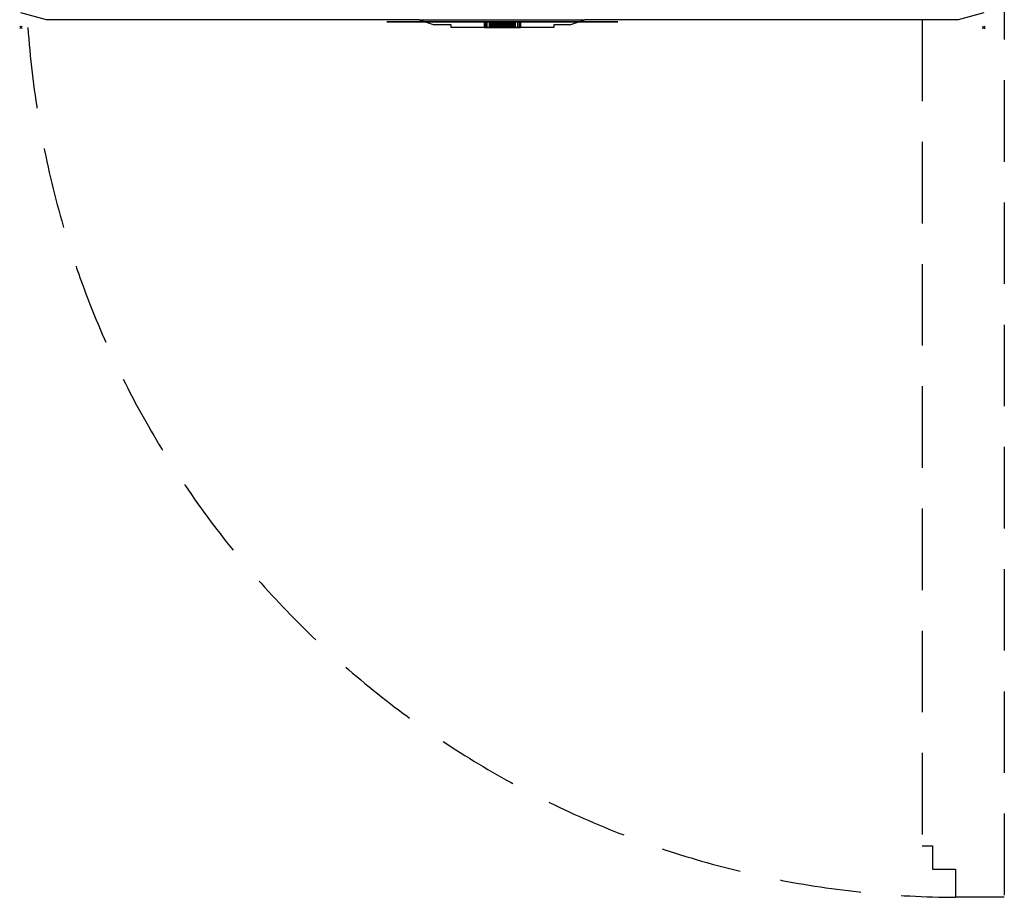
# Model space of a CAD drawing. Units: millimetres. Extents: x -1 to 800, y -1494 to 50.
# Drawn here: x -1 to 766, y -1494 to -810 of the extents above; entities that cross this region are included whole.
import ezdxf

# ---------------------------------------------------------------- set-up
doc = ezdxf.new("R2010")
doc.units = ezdxf.units.MM
doc.header["$PDMODE"] = 3
doc.linetypes.add('NASCOSTA', pattern=[9.525, 6.35, -3.175])
for name, color, linetype in [('IQ_200_2D', 1, 'Continuous'), ('IQ_204_2D', 7, 'Continuous'), ('IQ_204_3D', 7, 'Continuous'), ('IQ_DARKGRAY_3D', 252, 'Continuous'), ('IQ_INS_3D', 3, 'Continuous')]:
    doc.layers.add(name, color=color, linetype=linetype)

msp = doc.modelspace()

# ---------------------------------------------------------------- linework, layer by layer
at = {"layer": 'IQ_200_2D'}
for p, q in [((20, -810), (0, -804.67)), ((750, -804.67), (730, -810)), ((310.23, -810), (20, -810)), ((310.23, -810), (321.96, -814)), ((427.52, -814), (439.14, -810)), ((730, -810), (439.14, -810)), ((335, -814), (321.96, -814)), ((335, -816), (335, -814)), ((415, -816), (335, -816)), ((415, -814), (415, -816)), ((427.52, -814), (415, -814))]:
    msp.add_line(p, q, dxfattribs=at)
at = {"layer": 'IQ_204_2D', "linetype": 'NASCOSTA', "ltscale": 10}
for p, q in [((766, -762), (766, -1494)), ((702, -810), (702, -1454)), ((702, -1454), (710, -1454)), ((710, -1454), (710, -1472)), ((710, -1472), (728, -1472)), ((728, -1472), (728, -1494)), ((766, -1494), (728, -1494))]:
    msp.add_line(p, q, dxfattribs=at)
at = {"layer": 'IQ_204_2D'}
msp.add_line((310.23, -810), (439.14, -810), dxfattribs=at)
at = {"layer": 'IQ_204_2D', "linetype": 'NASCOSTA', "ltscale": 10}
msp.add_arc((731.55, -766.13), 727.88, 183.9285, 269.72028, dxfattribs=at)
at = {"layer": 'IQ_INS_3D'}
for p in [(0, -816), (750, -816)]:
    msp.add_point(p, dxfattribs=at)

# ---------------------------------------------------------------- meshes
at = {"layer": 'IQ_204_3D'}
mesh = msp.add_polyface(dxfattribs=at)
corners = [(435, -811.8, 1887.2), (315, -811.8, 1887.2), (315, -811.8, 1858.17), (435, -811.8, 1858.17), (375, -811.8, 1882.96), (375, -811.8, 1862.67), (318.57, -811.8, 1862.67), (318.57, -811.8, 1882.96)]
mesh.append_faces([[corners[k] for k in face] for face in [(0, 4, 5, 3), (4, 0, 1, 7)]], dxfattribs={"vtx0": -1, "vtx2": -1})
mesh.append_faces([[corners[k] for k in face] for face in [(2, 3, 5, 6), (6, 7, 1, 2)]], dxfattribs={"vtx1": -1, "vtx3": -1})
mesh = msp.add_polyface(dxfattribs=at)
corners = [(340.03, -811.8, 1922.72), (340.03, -811.8, 1926.69), (345.7, -811.8, 1938.58), (340.49, -811.8, 1938.47), (340.49, -811.8, 1942.1), (350.34, -811.8, 1942.1), (350.34, -811.8, 1938.81), (344.4, -811.8, 1926.69), (350.34, -811.8, 1926.69), (350.34, -811.8, 1922.72), (355.58, -811.8, 1926.46), (355.01, -811.8, 1922.72), (350.93, -811.8, 1922.72), (354.45, -811.8, 1942.1), (359.88, -811.8, 1942.1), (363.51, -811.8, 1922.72), (359.43, -811.8, 1922.72), (358.86, -811.8, 1926.46), (357.16, -811.8, 1938.78), (356.03, -811.8, 1929.97), (358.3, -811.8, 1929.97), (364.01, -811.8, 1922.72), (364.01, -811.8, 1942.1), (368.2, -811.8, 1942.1), (371.49, -811.8, 1929.75), (371.49, -811.8, 1942.1), (375.11, -811.8, 1942.1), (375.11, -811.8, 1922.72), (370.81, -811.8, 1922.72), (367.52, -811.8, 1935.52), (367.52, -811.8, 1922.72), (376.02, -811.8, 1942.1), (379.98, -811.8, 1942.1), (379.98, -811.8, 1927.37), (380.11, -811.8, 1927.08), (380.31, -811.8, 1926.83), (380.56, -811.8, 1926.65), (380.85, -811.8, 1926.53), (381.16, -811.8, 1926.49), (381.47, -811.8, 1926.54), (381.76, -811.8, 1926.66), (382.01, -811.8, 1926.86), (382.2, -811.8, 1927.11), (382.32, -811.8, 1927.4), (382.36, -811.8, 1927.71), (382.36, -811.8, 1942.1), (386.33, -811.8, 1942.1), (386.33, -811.8, 1926.8), (385.87, -811.8, 1925.53), (385.11, -811.8, 1924.41), (384.09, -811.8, 1923.53), (382.87, -811.8, 1922.95), (381.54, -811.8, 1922.69), (380.19, -811.8, 1922.78), (378.91, -811.8, 1923.22), (377.79, -811.8, 1923.97), (376.9, -811.8, 1924.98), (376.29, -811.8, 1926.19), (376.02, -811.8, 1927.51), (397.43, -811.8, 1935.98), (393.69, -811.8, 1935.98), (393.69, -811.8, 1938.08), (393.58, -811.8, 1938.43), (393.39, -811.8, 1938.73), (393.12, -811.8, 1938.97), (392.81, -811.8, 1939.14), (392.45, -811.8, 1939.22), (392.09, -811.8, 1939.2), (391.75, -811.8, 1939.1), (391.45, -811.8, 1938.9), (391.2, -811.8, 1938.64), (391.04, -811.8, 1938.32), (390.96, -811.8, 1937.97), (390.98, -811.8, 1937.61), (391.15, -811.8, 1937), (391.46, -811.8, 1936.45), (391.88, -811.8, 1935.98), (396.22, -811.8, 1932.07), (397.09, -811.8, 1930.68), (397.62, -811.8, 1929.13), (397.77, -811.8, 1927.5), (397.54, -811.8, 1925.88), (396.62, -811.8, 1924.59), (395.4, -811.8, 1923.58), (393.96, -811.8, 1922.92), (392.4, -811.8, 1922.64), (390.82, -811.8, 1922.77), (389.33, -811.8, 1923.3), (388.03, -811.8, 1924.2), (387.18, -811.8, 1925.85), (386.8, -811.8, 1927.67), (386.89, -811.8, 1929.52), (390.85, -811.8, 1929.52), (390.87, -811.8, 1929.04), (390.85, -811.8, 1928.55), (390.83, -811.8, 1928.04), (390.85, -811.8, 1927.52), (390.92, -811.8, 1927.14), (391.08, -811.8, 1926.79), (391.32, -811.8, 1926.49), (391.62, -811.8, 1926.25), (391.99, -811.8, 1926.14), (392.38, -811.8, 1926.13), (392.76, -811.8, 1926.22), (393.11, -811.8, 1926.4), (393.4, -811.8, 1926.65), (393.62, -811.8, 1926.98), (393.76, -811.8, 1927.34), (393.8, -811.8, 1927.73), (393.74, -811.8, 1928.12), (393.59, -811.8, 1928.48), (392.83, -811.8, 1929.52), (391.84, -811.8, 1930.36), (390.17, -811.8, 1931.84), (388.68, -811.8, 1933.39), (387.47, -811.8, 1935.17), (387.19, -811.8, 1936.44), (387.19, -811.8, 1937.74), (387.46, -811.8, 1939.02), (387.99, -811.8, 1940.21), (388.76, -811.8, 1941.25), (390.11, -811.8, 1942), (391.61, -811.8, 1942.38), (393.15, -811.8, 1942.38), (394.65, -811.8, 1942), (396, -811.8, 1941.25), (396.59, -811.8, 1940.71), (397.05, -811.8, 1940.06), (397.37, -811.8, 1939.33), (397.51, -811.8, 1938.54), (397.49, -811.8, 1937.74), (408.73, -811.8, 1935.98), (404.99, -811.8, 1935.98), (404.99, -811.8, 1938.08), (404.88, -811.8, 1938.43), (404.69, -811.8, 1938.73), (404.42, -811.8, 1938.97), (404.1, -811.8, 1939.14), (403.75, -811.8, 1939.22), (403.39, -811.8, 1939.2), (403.05, -811.8, 1939.1), (402.75, -811.8, 1938.9), (402.5, -811.8, 1938.64), (402.34, -811.8, 1938.32), (402.26, -811.8, 1937.97), (402.27, -811.8, 1937.61), (402.45, -811.8, 1937), (402.76, -811.8, 1936.45), (403.18, -811.8, 1935.98), (407.52, -811.8, 1932.07), (408.39, -811.8, 1930.68), (408.92, -811.8, 1929.13), (409.07, -811.8, 1927.5), (408.84, -811.8, 1925.88), (407.92, -811.8, 1924.59), (406.7, -811.8, 1923.58), (405.26, -811.8, 1922.92), (403.7, -811.8, 1922.64), (402.12, -811.8, 1922.77), (400.63, -811.8, 1923.3), (399.32, -811.8, 1924.2), (398.48, -811.8, 1925.85), (398.1, -811.8, 1927.67), (398.19, -811.8, 1929.52), (402.15, -811.8, 1929.52), (402.16, -811.8, 1929.04), (402.15, -811.8, 1928.55), (402.13, -811.8, 1928.04), (402.15, -811.8, 1927.52), (402.22, -811.8, 1927.14), (402.38, -811.8, 1926.79), (402.61, -811.8, 1926.49), (402.92, -811.8, 1926.25), (403.29, -811.8, 1926.14), (403.68, -811.8, 1926.13), (404.06, -811.8, 1926.22), (404.41, -811.8, 1926.4), (404.7, -811.8, 1926.65), (404.92, -811.8, 1926.98), (405.06, -811.8, 1927.34), (405.1, -811.8, 1927.73), (405.04, -811.8, 1928.12), (404.89, -811.8, 1928.48), (404.12, -811.8, 1929.52), (403.14, -811.8, 1930.36), (401.47, -811.8, 1931.84), (399.98, -811.8, 1933.39), (398.77, -811.8, 1935.17), (398.49, -811.8, 1936.44), (398.48, -811.8, 1937.74), (398.75, -811.8, 1939.02), (399.29, -811.8, 1940.21), (400.06, -811.8, 1941.25), (401.41, -811.8, 1942), (402.91, -811.8, 1942.38), (404.45, -811.8, 1942.38), (405.95, -811.8, 1942), (407.3, -811.8, 1941.25), (407.89, -811.8, 1940.71), (408.35, -811.8, 1940.06), (408.67, -811.8, 1939.33), (408.81, -811.8, 1938.54), (408.79, -811.8, 1937.74), (413.52, -811.8, 1942.1), (413.52, -811.8, 1922.72), (409.55, -811.8, 1922.72), (409.55, -811.8, 1942.1)]
mesh.append_faces([[corners[k] for k in face] for face in [(203, 204, 205, 206)]])
mesh.append_faces([[corners[k] for k in face] for face in [(26, 24, 25)]], dxfattribs={"vtx0": -1})
mesh.append_faces([[corners[k] for k in face] for face in [(109, 79, 108), (64, 124, 63), (63, 126, 62), (62, 128, 61), (96, 90, 95), (181, 151, 180), (136, 196, 135), (135, 198, 134), (134, 200, 133), (168, 162, 167)]], dxfattribs={"vtx0": -1, "vtx1": -1})
mesh.append_faces([[corners[k] for k in face] for face in [(20, 17, 10, 19), (14, 20, 18), (13, 18, 19, 12), (18, 13, 14), (29, 23, 24, 28), (52, 38, 39), (53, 37, 38, 52), (37, 53, 54), (105, 82, 83, 104), (108, 79, 80, 107), (104, 83, 84, 103), (82, 105, 106), (65, 123, 124, 64), (66, 122, 123, 65), (122, 66, 67), (89, 97, 98, 88), (122, 67, 68, 121), (121, 68, 69), (76, 113, 114), (177, 154, 155, 176), (180, 151, 152, 179), (176, 155, 156, 175), (154, 177, 178), (137, 195, 196, 136), (138, 194, 195, 137), (194, 138, 139), (161, 169, 170, 160), (194, 139, 140, 193), (193, 140, 141), (148, 185, 186)]], dxfattribs={"vtx0": -1, "vtx2": -1})
mesh.append_faces([[corners[k] for k in face] for face in [(20, 14, 15, 17)]], dxfattribs={"vtx0": -1, "vtx2": -1, "vtx3": -1})
mesh.append_faces([[corners[k] for k in face] for face in [(7, 0, 1, 2), (61, 128, 129, 130), (133, 200, 201, 202)]], dxfattribs={"vtx0": -1, "vtx3": -1})
mesh.append_faces([[corners[k] for k in face] for face in [(4, 5, 2, 3), (30, 21, 29), (32, 33, 58, 31), (93, 94, 91, 92), (165, 166, 163, 164)]], dxfattribs={"vtx1": -1})
mesh.append_faces([[corners[k] for k in face] for face in [(6, 7, 2, 5), (27, 28, 24, 26), (22, 23, 29, 21), (80, 81, 107), (109, 110, 79), (127, 128, 62, 126), (125, 126, 63, 124), (98, 99, 88), (152, 153, 179), (181, 182, 151), (199, 200, 134, 198), (197, 198, 135, 196), (170, 171, 160)]], dxfattribs={"vtx1": -1, "vtx2": -1})
mesh.append_faces([[corners[k] for k in face] for face in [(48, 49, 42, 43), (49, 50, 41, 42), (51, 52, 39, 40), (50, 51, 40, 41), (43, 44, 47, 48), (54, 55, 36, 37), (55, 56, 35, 36), (56, 57, 34, 35), (33, 34, 57, 58), (106, 107, 81, 82), (78, 79, 110, 111), (102, 103, 84, 85), (111, 112, 77, 78), (76, 77, 112, 113), (101, 102, 85, 86), (100, 101, 86, 87), (99, 100, 87, 88), (96, 97, 89, 90), (94, 95, 90, 91), (75, 76, 114, 115), (73, 74, 116, 117), (74, 75, 115, 116), (69, 70, 120, 121), (70, 71, 119, 120), (72, 73, 117, 118), (71, 72, 118, 119), (178, 179, 153, 154), (150, 151, 182, 183), (174, 175, 156, 157), (183, 184, 149, 150), (148, 149, 184, 185), (173, 174, 157, 158), (172, 173, 158, 159), (171, 172, 159, 160), (168, 169, 161, 162), (166, 167, 162, 163), (147, 148, 186, 187), (145, 146, 188, 189), (146, 147, 187, 188), (141, 142, 192, 193), (142, 143, 191, 192), (144, 145, 189, 190), (143, 144, 190, 191)]], dxfattribs={"vtx1": -1, "vtx3": -1})
mesh.append_faces([[corners[k] for k in face] for face in [(15, 16, 17)]], dxfattribs={"vtx2": -1})
mesh.append_faces([[corners[k] for k in face] for face in [(10, 11, 12, 19)]], dxfattribs={"vtx2": -1, "vtx3": -1})
mesh.append_faces([[corners[k] for k in face] for face in [(7, 8, 9, 0), (44, 45, 46, 47), (130, 59, 60, 61), (202, 131, 132, 133)]], dxfattribs={"vtx3": -1})
mesh = msp.add_polyface(dxfattribs=at)
corners = [(375, -816, 1798), (371.38, -816, 1798.48), (368, -816, 1799.88), (365.1, -816, 1802.1), (362.88, -816, 1805), (361.48, -816, 1808.38), (361, -816, 1812), (361.48, -816, 1815.62), (362.88, -816, 1819), (365.1, -816, 1821.9), (368, -816, 1824.12), (371.38, -816, 1825.52), (375, -816, 1826), (375, -811.6, 1826), (371.38, -811.6, 1825.52), (368, -811.6, 1824.12), (365.1, -811.6, 1821.9), (362.88, -811.6, 1819), (361.48, -811.6, 1815.62), (361, -811.6, 1812), (361.48, -811.6, 1808.38), (362.88, -811.6, 1805), (365.1, -811.6, 1802.1), (368, -811.6, 1799.88), (371.38, -811.6, 1798.48), (375, -811.6, 1798)]
mesh.append_faces([[corners[k] for k in face] for face in [(13, 14, 11, 12), (0, 1, 24, 25)]], dxfattribs={"vtx1": -1})
mesh.append_faces([[corners[k] for k in face] for face in [(14, 15, 10, 11), (16, 17, 8, 9), (15, 16, 9, 10), (17, 18, 7, 8), (6, 7, 18, 19), (19, 20, 5, 6), (20, 21, 4, 5), (22, 23, 2, 3), (21, 22, 3, 4), (23, 24, 1, 2)]], dxfattribs={"vtx1": -1, "vtx3": -1})
mesh = msp.add_polyface(dxfattribs=at)
corners = [(375, -816, 1802), (372.41, -816, 1802.34), (370, -816, 1803.34), (367.93, -816, 1804.93), (366.34, -816, 1807), (365.34, -816, 1809.41), (365, -816, 1812), (365.34, -816, 1814.59), (366.34, -816, 1817), (367.93, -816, 1819.07), (370, -816, 1820.66), (372.41, -816, 1821.66), (375, -816, 1822), (375, -811.6, 1822), (372.41, -811.6, 1821.66), (370, -811.6, 1820.66), (367.93, -811.6, 1819.07), (366.34, -811.6, 1817), (365.34, -811.6, 1814.59), (365, -811.6, 1812), (365.34, -811.6, 1809.41), (366.34, -811.6, 1807), (367.93, -811.6, 1804.93), (370, -811.6, 1803.34), (372.41, -811.6, 1802.34), (375, -811.6, 1802)]
mesh.append_faces([[corners[k] for k in face] for face in [(13, 14, 11, 12), (0, 1, 24, 25)]], dxfattribs={"vtx1": -1})
mesh.append_faces([[corners[k] for k in face] for face in [(14, 15, 10, 11), (16, 17, 8, 9), (15, 16, 9, 10), (17, 18, 7, 8), (6, 7, 18, 19), (19, 20, 5, 6), (20, 21, 4, 5), (22, 23, 2, 3), (21, 22, 3, 4), (23, 24, 1, 2)]], dxfattribs={"vtx1": -1, "vtx3": -1})
mesh = msp.add_polyface(dxfattribs=at)
corners = [(375, -816, 1822), (372.41, -816, 1821.66), (370, -816, 1820.66), (367.93, -816, 1819.07), (366.34, -816, 1817), (365.34, -816, 1814.59), (365, -816, 1812), (365.34, -816, 1809.41), (366.34, -816, 1807), (367.93, -816, 1804.93), (370, -816, 1803.34), (372.41, -816, 1802.34), (375, -816, 1802), (375, -811.6, 1802), (372.41, -811.6, 1802.34), (370, -811.6, 1803.34), (367.93, -811.6, 1804.93), (366.34, -811.6, 1807), (365.34, -811.6, 1809.41), (365, -811.6, 1812), (365.34, -811.6, 1814.59), (366.34, -811.6, 1817), (367.93, -811.6, 1819.07), (370, -811.6, 1820.66), (372.41, -811.6, 1821.66), (375, -811.6, 1822)]
mesh.append_faces([[corners[k] for k in face] for face in [(0, 1, 24, 25)]], dxfattribs={"vtx1": -1})
mesh.append_faces([[corners[k] for k in face] for face in [(10, 11, 14, 15), (8, 9, 16, 17), (9, 10, 15, 16), (7, 8, 17, 18), (18, 19, 6, 7), (4, 5, 20, 21), (3, 4, 21, 22), (1, 2, 23, 24), (2, 3, 22, 23), (19, 20, 5, 6)]], dxfattribs={"vtx1": -1, "vtx3": -1})
mesh.append_faces([[corners[k] for k in face] for face in [(11, 12, 13, 14)]], dxfattribs={"vtx3": -1})
mesh = msp.add_polyface(dxfattribs=at)
corners = [(375, -816, 1821), (372.67, -816, 1820.69), (370.5, -816, 1819.79), (368.64, -816, 1818.36), (367.21, -816, 1816.5), (366.31, -816, 1814.33), (366, -816, 1812), (366.31, -816, 1809.67), (367.21, -816, 1807.5), (368.64, -816, 1805.64), (370.5, -816, 1804.21), (372.67, -816, 1803.31), (375, -816, 1803), (375, -811.6, 1803), (372.67, -811.6, 1803.31), (370.5, -811.6, 1804.21), (368.64, -811.6, 1805.64), (367.21, -811.6, 1807.5), (366.31, -811.6, 1809.67), (366, -811.6, 1812), (366.31, -811.6, 1814.33), (367.21, -811.6, 1816.5), (368.64, -811.6, 1818.36), (370.5, -811.6, 1819.79), (372.67, -811.6, 1820.69), (375, -811.6, 1821)]
mesh.append_faces([[corners[k] for k in face] for face in [(0, 1, 24, 25)]], dxfattribs={"vtx1": -1})
mesh.append_faces([[corners[k] for k in face] for face in [(10, 11, 14, 15), (8, 9, 16, 17), (9, 10, 15, 16), (7, 8, 17, 18), (18, 19, 6, 7), (4, 5, 20, 21), (3, 4, 21, 22), (1, 2, 23, 24), (2, 3, 22, 23), (19, 20, 5, 6)]], dxfattribs={"vtx1": -1, "vtx3": -1})
mesh.append_faces([[corners[k] for k in face] for face in [(11, 12, 13, 14)]], dxfattribs={"vtx3": -1})
mesh = msp.add_polyface(dxfattribs=at)
corners = [(375, -816, 1803.3), (372.75, -816, 1803.6), (370.65, -816, 1804.47), (368.85, -816, 1805.85), (367.47, -816, 1807.65), (366.6, -816, 1809.75), (366.3, -816, 1812), (366.6, -816, 1814.25), (367.47, -816, 1816.35), (368.85, -816, 1818.15), (370.65, -816, 1819.53), (372.75, -816, 1820.4), (375, -816, 1820.7), (375, -811.6, 1820.7), (372.75, -811.6, 1820.4), (370.65, -811.6, 1819.53), (368.85, -811.6, 1818.15), (367.47, -811.6, 1816.35), (366.6, -811.6, 1814.25), (366.3, -811.6, 1812), (366.6, -811.6, 1809.75), (367.47, -811.6, 1807.65), (368.85, -811.6, 1805.85), (370.65, -811.6, 1804.47), (372.75, -811.6, 1803.6), (375, -811.6, 1803.3)]
mesh.append_faces([[corners[k] for k in face] for face in [(13, 14, 11, 12), (0, 1, 24, 25)]], dxfattribs={"vtx1": -1})
mesh.append_faces([[corners[k] for k in face] for face in [(14, 15, 10, 11), (16, 17, 8, 9), (15, 16, 9, 10), (17, 18, 7, 8), (6, 7, 18, 19), (19, 20, 5, 6), (20, 21, 4, 5), (22, 23, 2, 3), (21, 22, 3, 4), (23, 24, 1, 2)]], dxfattribs={"vtx1": -1, "vtx3": -1})
mesh = msp.add_polyface(dxfattribs=at)
corners = [(376.25, -816, 1814.55), (376.25, -811.6, 1814.55), (373.75, -811.6, 1814.55), (373.75, -816, 1814.55)]
mesh.append_faces([[corners[k] for k in face] for face in [(0, 1, 2, 3)]])
mesh = msp.add_polyface(dxfattribs=at)
corners = [(373.75, -816, 1814.55), (373.75, -811.6, 1814.55), (373.75, -811.6, 1804.55), (373.75, -816, 1804.55)]
mesh.append_faces([[corners[k] for k in face] for face in [(0, 1, 2, 3)]])
mesh = msp.add_polyface(dxfattribs=at)
corners = [(373.75, -816, 1804.55), (373.75, -811.6, 1804.55), (376.25, -811.6, 1804.55), (376.25, -816, 1804.55)]
mesh.append_faces([[corners[k] for k in face] for face in [(0, 1, 2, 3)]])
mesh = msp.add_polyface(dxfattribs=at)
corners = [(373.75, -813, 1814.55), (373.75, -816, 1814.55), (373.75, -816, 1804.55), (373.75, -813, 1804.55)]
mesh.append_faces([[corners[k] for k in face] for face in [(0, 1, 2, 3)]])
mesh = msp.add_polyface(dxfattribs=at)
corners = [(373.75, -813, 1804.55), (373.75, -816, 1804.55), (376.25, -816, 1804.55), (376.25, -813, 1804.55)]
mesh.append_faces([[corners[k] for k in face] for face in [(0, 1, 2, 3)]])
mesh = msp.add_polyface(dxfattribs=at)
corners = [(376.25, -813, 1814.55), (376.25, -816, 1814.55), (373.75, -816, 1814.55), (373.75, -813, 1814.55)]
mesh.append_faces([[corners[k] for k in face] for face in [(0, 1, 2, 3)]])
mesh = msp.add_polyface(dxfattribs=at)
corners = [(373.75, -813, 1804.55), (376.25, -813, 1804.55), (376.25, -813, 1814.55), (373.75, -813, 1814.55)]
mesh.append_faces([[corners[k] for k in face] for face in [(0, 1, 2, 3)]])
mesh = msp.add_polyface(dxfattribs=at)
corners = [(375, -816, 1820.7), (377.25, -816, 1820.4), (379.35, -816, 1819.53), (381.15, -816, 1818.15), (382.53, -816, 1816.35), (383.4, -816, 1814.25), (383.7, -816, 1812), (383.4, -816, 1809.75), (382.53, -816, 1807.65), (381.15, -816, 1805.85), (379.35, -816, 1804.47), (377.25, -816, 1803.6), (375, -816, 1803.3), (375, -811.6, 1803.3), (377.25, -811.6, 1803.6), (379.35, -811.6, 1804.47), (381.15, -811.6, 1805.85), (382.53, -811.6, 1807.65), (383.4, -811.6, 1809.75), (383.7, -811.6, 1812), (383.4, -811.6, 1814.25), (382.53, -811.6, 1816.35), (381.15, -811.6, 1818.15), (379.35, -811.6, 1819.53), (377.25, -811.6, 1820.4), (375, -811.6, 1820.7)]
mesh.append_faces([[corners[k] for k in face] for face in [(13, 14, 11, 12), (0, 1, 24, 25)]], dxfattribs={"vtx1": -1})
mesh.append_faces([[corners[k] for k in face] for face in [(14, 15, 10, 11), (16, 17, 8, 9), (15, 16, 9, 10), (17, 18, 7, 8), (6, 7, 18, 19), (19, 20, 5, 6), (20, 21, 4, 5), (22, 23, 2, 3), (21, 22, 3, 4), (23, 24, 1, 2)]], dxfattribs={"vtx1": -1, "vtx3": -1})
mesh = msp.add_polyface(dxfattribs=at)
corners = [(375, -816, 1822), (377.59, -816, 1821.66), (380, -816, 1820.66), (382.07, -816, 1819.07), (383.66, -816, 1817), (384.66, -816, 1814.59), (385, -816, 1812), (384.66, -816, 1809.41), (383.66, -816, 1807), (382.07, -816, 1804.93), (380, -816, 1803.34), (377.59, -816, 1802.34), (375, -816, 1802), (375, -811.6, 1802), (377.59, -811.6, 1802.34), (380, -811.6, 1803.34), (382.07, -811.6, 1804.93), (383.66, -811.6, 1807), (384.66, -811.6, 1809.41), (385, -811.6, 1812), (384.66, -811.6, 1814.59), (383.66, -811.6, 1817), (382.07, -811.6, 1819.07), (380, -811.6, 1820.66), (377.59, -811.6, 1821.66), (375, -811.6, 1822)]
mesh.append_faces([[corners[k] for k in face] for face in [(13, 14, 11, 12), (0, 1, 24, 25)]], dxfattribs={"vtx1": -1})
mesh.append_faces([[corners[k] for k in face] for face in [(14, 15, 10, 11), (16, 17, 8, 9), (15, 16, 9, 10), (17, 18, 7, 8), (6, 7, 18, 19), (19, 20, 5, 6), (20, 21, 4, 5), (22, 23, 2, 3), (21, 22, 3, 4), (23, 24, 1, 2)]], dxfattribs={"vtx1": -1, "vtx3": -1})
mesh = msp.add_polyface(dxfattribs=at)
corners = [(375, -816, 1803), (377.33, -816, 1803.31), (379.5, -816, 1804.21), (381.36, -816, 1805.64), (382.79, -816, 1807.5), (383.69, -816, 1809.67), (384, -816, 1812), (383.69, -816, 1814.33), (382.79, -816, 1816.5), (381.36, -816, 1818.36), (379.5, -816, 1819.79), (377.33, -816, 1820.69), (375, -816, 1821), (375, -811.6, 1821), (377.33, -811.6, 1820.69), (379.5, -811.6, 1819.79), (381.36, -811.6, 1818.36), (382.79, -811.6, 1816.5), (383.69, -811.6, 1814.33), (384, -811.6, 1812), (383.69, -811.6, 1809.67), (382.79, -811.6, 1807.5), (381.36, -811.6, 1805.64), (379.5, -811.6, 1804.21), (377.33, -811.6, 1803.31), (375, -811.6, 1803)]
mesh.append_faces([[corners[k] for k in face] for face in [(0, 1, 24, 25)]], dxfattribs={"vtx1": -1})
mesh.append_faces([[corners[k] for k in face] for face in [(10, 11, 14, 15), (8, 9, 16, 17), (9, 10, 15, 16), (7, 8, 17, 18), (18, 19, 6, 7), (4, 5, 20, 21), (3, 4, 21, 22), (1, 2, 23, 24), (2, 3, 22, 23), (19, 20, 5, 6)]], dxfattribs={"vtx1": -1, "vtx3": -1})
mesh.append_faces([[corners[k] for k in face] for face in [(11, 12, 13, 14)]], dxfattribs={"vtx3": -1})
mesh = msp.add_polyface(dxfattribs=at)
corners = [(375, -816, 1826), (378.62, -816, 1825.52), (382, -816, 1824.12), (384.9, -816, 1821.9), (387.12, -816, 1819), (388.52, -816, 1815.62), (389, -816, 1812), (388.52, -816, 1808.38), (387.12, -816, 1805), (384.9, -816, 1802.1), (382, -816, 1799.88), (378.62, -816, 1798.48), (375, -816, 1798), (375, -811.6, 1798), (378.62, -811.6, 1798.48), (382, -811.6, 1799.88), (384.9, -811.6, 1802.1), (387.12, -811.6, 1805), (388.52, -811.6, 1808.38), (389, -811.6, 1812), (388.52, -811.6, 1815.62), (387.12, -811.6, 1819), (384.9, -811.6, 1821.9), (382, -811.6, 1824.12), (378.62, -811.6, 1825.52), (375, -811.6, 1826)]
mesh.append_faces([[corners[k] for k in face] for face in [(13, 14, 11, 12), (0, 1, 24, 25)]], dxfattribs={"vtx1": -1})
mesh.append_faces([[corners[k] for k in face] for face in [(14, 15, 10, 11), (16, 17, 8, 9), (15, 16, 9, 10), (17, 18, 7, 8), (6, 7, 18, 19), (19, 20, 5, 6), (20, 21, 4, 5), (22, 23, 2, 3), (21, 22, 3, 4), (23, 24, 1, 2)]], dxfattribs={"vtx1": -1, "vtx3": -1})
mesh = msp.add_polyface(dxfattribs=at)
corners = [(375, -816, 1802), (377.59, -816, 1802.34), (380, -816, 1803.34), (382.07, -816, 1804.93), (383.66, -816, 1807), (384.66, -816, 1809.41), (385, -816, 1812), (384.66, -816, 1814.59), (383.66, -816, 1817), (382.07, -816, 1819.07), (380, -816, 1820.66), (377.59, -816, 1821.66), (375, -816, 1822), (375, -811.6, 1822), (377.59, -811.6, 1821.66), (380, -811.6, 1820.66), (382.07, -811.6, 1819.07), (383.66, -811.6, 1817), (384.66, -811.6, 1814.59), (385, -811.6, 1812), (384.66, -811.6, 1809.41), (383.66, -811.6, 1807), (382.07, -811.6, 1804.93), (380, -811.6, 1803.34), (377.59, -811.6, 1802.34), (375, -811.6, 1802)]
mesh.append_faces([[corners[k] for k in face] for face in [(0, 1, 24, 25)]], dxfattribs={"vtx1": -1})
mesh.append_faces([[corners[k] for k in face] for face in [(10, 11, 14, 15), (8, 9, 16, 17), (9, 10, 15, 16), (7, 8, 17, 18), (18, 19, 6, 7), (4, 5, 20, 21), (3, 4, 21, 22), (1, 2, 23, 24), (2, 3, 22, 23), (19, 20, 5, 6)]], dxfattribs={"vtx1": -1, "vtx3": -1})
mesh.append_faces([[corners[k] for k in face] for face in [(11, 12, 13, 14)]], dxfattribs={"vtx3": -1})
mesh = msp.add_polyface(dxfattribs=at)
corners = [(376.25, -816, 1804.55), (376.25, -811.6, 1804.55), (376.25, -811.6, 1814.55), (376.25, -816, 1814.55)]
mesh.append_faces([[corners[k] for k in face] for face in [(0, 1, 2, 3)]])
mesh = msp.add_polyface(dxfattribs=at)
corners = [(376.25, -813, 1804.55), (376.25, -816, 1804.55), (376.25, -816, 1814.55), (376.25, -813, 1814.55)]
mesh.append_faces([[corners[k] for k in face] for face in [(0, 1, 2, 3)]])
mesh = msp.add_polyface(dxfattribs=at)
corners = [(375, -816, 1798), (378.62, -816, 1798.48), (382, -816, 1799.88), (384.9, -816, 1802.1), (387.12, -816, 1805), (388.52, -816, 1808.38), (389, -816, 1812), (388.52, -816, 1815.62), (387.12, -816, 1819), (384.9, -816, 1821.9), (382, -816, 1824.12), (378.62, -816, 1825.52), (375, -816, 1826), (371.38, -816, 1825.52), (368, -816, 1824.12), (365.1, -816, 1821.9), (362.88, -816, 1819), (361.48, -816, 1815.62), (361, -816, 1812), (361.48, -816, 1808.38), (362.88, -816, 1805), (365.1, -816, 1802.1), (368, -816, 1799.88), (371.38, -816, 1798.48), (375, -816, 1802), (372.41, -816, 1802.34), (370, -816, 1803.34), (367.93, -816, 1804.93), (366.34, -816, 1807), (365.34, -816, 1809.41), (365, -816, 1812), (365.34, -816, 1814.59), (366.34, -816, 1817), (367.93, -816, 1819.07), (370, -816, 1820.66), (372.41, -816, 1821.66), (375, -816, 1822), (377.59, -816, 1821.66), (380, -816, 1820.66), (382.07, -816, 1819.07), (383.66, -816, 1817), (384.66, -816, 1814.59), (385, -816, 1812), (384.66, -816, 1809.41), (383.66, -816, 1807), (382.07, -816, 1804.93), (380, -816, 1803.34), (377.59, -816, 1802.34)]
mesh.append_faces([[corners[k] for k in face] for face in [(7, 42, 6), (46, 3, 45), (32, 16, 31)]], dxfattribs={"vtx0": -1, "vtx1": -1})
mesh.append_faces([[corners[k] for k in face] for face in [(40, 8, 9, 39), (8, 40, 41), (37, 10, 11, 36), (36, 11, 12), (10, 38, 39, 9), (43, 5, 6, 42), (5, 43, 44, 4), (45, 3, 4, 44), (17, 30, 31, 16), (30, 17, 18), (21, 26, 27, 20), (20, 27, 28)]], dxfattribs={"vtx0": -1, "vtx2": -1})
mesh.append_faces([[corners[k] for k in face] for face in [(26, 21, 22, 23)]], dxfattribs={"vtx0": -1, "vtx3": -1})
mesh.append_faces([[corners[k] for k in face] for face in [(37, 38, 10)]], dxfattribs={"vtx1": -1, "vtx2": -1})
mesh.append_faces([[corners[k] for k in face] for face in [(41, 42, 7, 8), (46, 47, 2, 3), (1, 2, 47, 24), (0, 1, 24, 25), (12, 13, 35, 36), (13, 14, 34, 35), (33, 34, 14, 15), (15, 16, 32, 33), (25, 26, 23, 0), (18, 19, 29, 30), (28, 29, 19, 20)]], dxfattribs={"vtx1": -1, "vtx3": -1})
mesh = msp.add_polyface(dxfattribs=at)
corners = [(375, -816, 1802), (377.59, -816, 1802.34), (380, -816, 1803.34), (382.07, -816, 1804.93), (383.66, -816, 1807), (384.66, -816, 1809.41), (385, -816, 1812), (384.66, -816, 1814.59), (383.66, -816, 1817), (382.07, -816, 1819.07), (380, -816, 1820.66), (377.59, -816, 1821.66), (375, -816, 1822), (372.41, -816, 1821.66), (370, -816, 1820.66), (367.93, -816, 1819.07), (366.34, -816, 1817), (365.34, -816, 1814.59), (365, -816, 1812), (365.34, -816, 1809.41), (366.34, -816, 1807), (367.93, -816, 1804.93), (370, -816, 1803.34), (372.41, -816, 1802.34), (375, -816, 1803), (372.67, -816, 1803.31), (370.5, -816, 1804.21), (368.64, -816, 1805.64), (367.21, -816, 1807.5), (366.31, -816, 1809.67), (366, -816, 1812), (366.31, -816, 1814.33), (367.21, -816, 1816.5), (368.64, -816, 1818.36), (370.5, -816, 1819.79), (372.67, -816, 1820.69), (375, -816, 1821), (377.33, -816, 1820.69), (379.5, -816, 1819.79), (381.36, -816, 1818.36), (382.79, -816, 1816.5), (383.69, -816, 1814.33), (384, -816, 1812), (383.69, -816, 1809.67), (382.79, -816, 1807.5), (381.36, -816, 1805.64), (379.5, -816, 1804.21), (377.33, -816, 1803.31)]
mesh.append_faces([[corners[k] for k in face] for face in [(40, 9, 39), (46, 3, 45), (20, 28, 19)]], dxfattribs={"vtx0": -1, "vtx1": -1})
mesh.append_faces([[corners[k] for k in face] for face in [(10, 38, 39, 9), (45, 3, 4, 44), (44, 4, 5), (35, 12, 13, 34), (14, 33, 34, 13), (33, 14, 15, 32), (32, 15, 16, 31), (17, 30, 31, 16), (30, 17, 18, 29), (26, 22, 23), (29, 18, 19, 28)]], dxfattribs={"vtx0": -1, "vtx2": -1})
mesh.append_faces([[corners[k] for k in face] for face in [(35, 36, 12)]], dxfattribs={"vtx1": -1, "vtx2": -1})
mesh.append_faces([[corners[k] for k in face] for face in [(8, 9, 40, 41), (41, 42, 7, 8), (6, 7, 42, 43), (36, 37, 11, 12), (10, 11, 37, 38), (5, 6, 43, 44), (2, 3, 46, 47), (47, 24, 1, 2), (0, 1, 24, 25), (21, 22, 26, 27), (23, 0, 25, 26), (20, 21, 27, 28)]], dxfattribs={"vtx1": -1, "vtx3": -1})
mesh = msp.add_polyface(dxfattribs=at)
corners = [(375, -816, 1803.3), (377.25, -816, 1803.6), (379.35, -816, 1804.47), (381.15, -816, 1805.85), (382.53, -816, 1807.65), (383.4, -816, 1809.75), (383.7, -816, 1812), (383.4, -816, 1814.25), (382.53, -816, 1816.35), (381.15, -816, 1818.15), (379.35, -816, 1819.53), (377.25, -816, 1820.4), (375, -816, 1820.7), (372.75, -816, 1820.4), (370.65, -816, 1819.53), (368.85, -816, 1818.15), (367.47, -816, 1816.35), (366.6, -816, 1814.25), (366.3, -816, 1812), (366.6, -816, 1809.75), (367.47, -816, 1807.65), (368.85, -816, 1805.85), (370.65, -816, 1804.47), (372.75, -816, 1803.6), (373.75, -816, 1804.55), (373.75, -816, 1814.55), (376.25, -816, 1814.55), (376.25, -816, 1804.55)]
mesh.append_faces([[corners[k] for k in face] for face in [(7, 26, 6)]], dxfattribs={"vtx0": -1, "vtx1": -1})
mesh.append_faces([[corners[k] for k in face] for face in [(26, 11, 12, 25)]], dxfattribs={"vtx0": -1, "vtx2": -1})
mesh.append_faces([[corners[k] for k in face] for face in [(26, 7, 8, 9), (26, 9, 10, 11), (26, 4, 5, 6), (25, 14, 15, 16), (25, 16, 17, 18), (25, 18, 19, 20)]], dxfattribs={"vtx0": -1, "vtx3": -1})
mesh.append_faces([[corners[k] for k in face] for face in [(2, 3, 27, 1), (13, 14, 25, 12), (23, 0, 24, 22), (20, 21, 25)]], dxfattribs={"vtx1": -1, "vtx2": -1})
mesh.append_faces([[corners[k] for k in face] for face in [(3, 4, 26, 27), (0, 1, 27, 24), (24, 25, 21, 22)]], dxfattribs={"vtx1": -1, "vtx3": -1})
mesh = msp.add_polyface(dxfattribs=at)
corners = [(373.75, -816, 1814.55), (373.75, -816, 1804.55), (376.25, -816, 1804.55), (376.25, -816, 1814.55)]
mesh.append_faces([[corners[k] for k in face] for face in [(0, 1, 2, 3)]])
at = {"layer": 'IQ_DARKGRAY_3D'}
mesh = msp.add_polyface(dxfattribs=at)
corners = [(285, -811.6, 1986), (285, -811.6, 1796), (285.17, -811.6, 1794.71), (285.67, -811.6, 1793.5), (286.46, -811.6, 1792.46), (287.5, -811.6, 1791.67), (288.71, -811.6, 1791.17), (290, -811.6, 1791), (460, -811.6, 1791), (461.29, -811.6, 1791.17), (462.5, -811.6, 1791.67), (463.54, -811.6, 1792.46), (464.33, -811.6, 1793.5), (464.83, -811.6, 1794.71), (465, -811.6, 1796), (465, -811.6, 1986), (464.83, -811.6, 1987.29), (464.33, -811.6, 1988.5), (463.54, -811.6, 1989.54), (462.5, -811.6, 1990.33), (461.29, -811.6, 1990.83), (460, -811.6, 1991), (290, -811.6, 1991), (288.71, -811.6, 1990.83), (287.5, -811.6, 1990.33), (286.46, -811.6, 1989.54), (285.67, -811.6, 1988.5), (285.17, -811.6, 1987.29), (435, -811.6, 1887.2), (435, -811.6, 1858.17), (315, -811.6, 1858.17), (315, -811.6, 1887.2)]
mesh.append_faces([[corners[k] for k in face] for face in [(26, 23, 24, 25)]], dxfattribs={"vtx0": -1})
mesh.append_faces([[corners[k] for k in face] for face in [(7, 2, 6), (29, 14, 28), (9, 13, 8)]], dxfattribs={"vtx0": -1, "vtx1": -1})
mesh.append_faces([[corners[k] for k in face] for face in [(15, 21, 28, 14)]], dxfattribs={"vtx0": -1, "vtx1": -1, "vtx2": -1})
mesh.append_faces([[corners[k] for k in face] for face in [(31, 22, 0, 1)]], dxfattribs={"vtx0": -1, "vtx1": -1, "vtx3": -1})
mesh.append_faces([[corners[k] for k in face] for face in [(23, 26, 27), (16, 20, 21, 15), (6, 2, 3, 5), (1, 30, 31)]], dxfattribs={"vtx0": -1, "vtx2": -1})
mesh.append_faces([[corners[k] for k in face] for face in [(8, 13, 14, 29)]], dxfattribs={"vtx0": -1, "vtx2": -1, "vtx3": -1})
mesh.append_faces([[corners[k] for k in face] for face in [(19, 20, 17, 18), (11, 12, 10)]], dxfattribs={"vtx1": -1})
mesh.append_faces([[corners[k] for k in face] for face in [(16, 17, 20)]], dxfattribs={"vtx1": -1, "vtx2": -1})
mesh.append_faces([[corners[k] for k in face] for face in [(1, 2, 7, 30)]], dxfattribs={"vtx1": -1, "vtx2": -1, "vtx3": -1})
mesh.append_faces([[corners[k] for k in face] for face in [(22, 23, 27, 0), (21, 22, 31, 28), (29, 30, 7, 8), (12, 13, 9, 10)]], dxfattribs={"vtx1": -1, "vtx3": -1})
mesh.append_faces([[corners[k] for k in face] for face in [(3, 4, 5)]], dxfattribs={"vtx2": -1})
mesh = msp.add_polyface(dxfattribs=at)
corners = [(318.57, -811.8, 1882.96), (318.57, -811.8, 1862.67), (375, -811.8, 1862.67), (375, -811.8, 1882.96)]
mesh.append_faces([[corners[k] for k in face] for face in [(0, 1, 2, 3)]])

doc.saveas('drawing.dxf')
